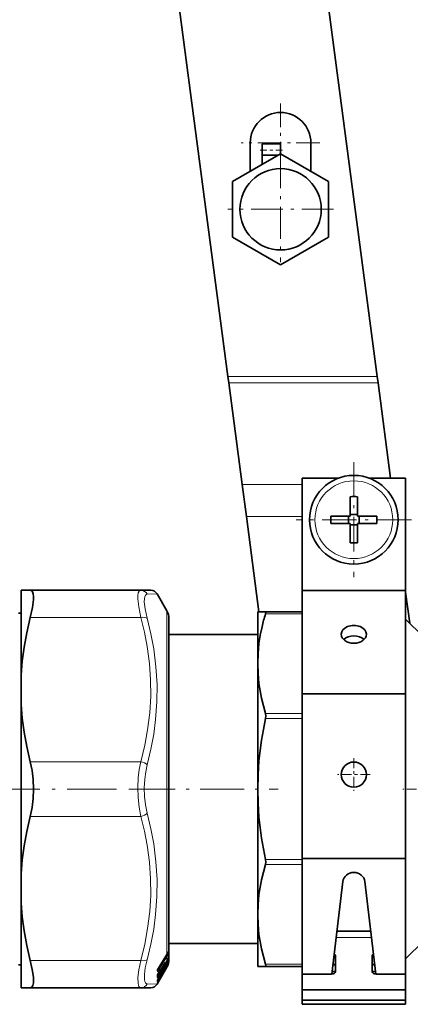
# Model space of a CAD drawing. Extents: x 0 to 420, y 0 to 297.
# Drawn here: x 101 to 114, y 129 to 162 of the extents above; entities that cross this region are included whole.
import ezdxf

# ---------------------------------------------------------------- set-up
doc = ezdxf.new("R2010")
doc.units = 0
doc.linetypes.add('DASHDOT', pattern=[18.5, 12, -3, 0.5, -3])

msp = doc.modelspace()

# ---------------------------------------------------------------- linework, layer by layer
at = {"color": 7, "lineweight": 35}
for p, q in [((108.944, 179.677), (112.822, 150.221)), ((107.779, 150.221), (104.159, 177.719)), ((108.531, 158.13), (108.531, 157.165)), ((108.931, 157.715), (108.931, 158.091)), ((109.556, 158.091), (108.931, 158.091)), ((109.556, 157.756), (109.556, 158.091)), ((110.581, 158.13), (110.581, 157.165)), ((109.556, 157.756), (107.931, 156.818)), ((109.485, 157.715), (108.931, 157.715)), ((108.931, 157.395), (108.931, 157.715)), ((111.181, 156.818), (109.556, 157.756)), ((107.931, 156.818), (107.931, 154.942)), ((111.181, 154.942), (111.181, 156.818)), ((107.931, 154.942), (109.556, 154.004)), ((109.556, 154.004), (111.181, 154.942)), ((107.808, 150.004), (107.779, 150.221)), ((108.26, 146.569), (107.808, 150.004)), ((112.822, 150.221), (112.851, 150.004)), ((113.276, 146.778), (112.851, 150.004)), ((110.283, 142.985), (110.283, 146.778)), ((111.495, 146.778), (110.283, 146.778)), ((113.783, 146.778), (112.572, 146.778)), ((113.783, 142.985), (113.783, 146.778)), ((108.403, 145.485), (108.26, 146.569)), ((111.908, 146.156), (111.908, 145.607)), ((112.158, 146.156), (112.158, 145.503)), ((111.908, 145.503), (111.908, 145.607)), ((108.403, 145.485), (108.827, 142.266)), ((111.255, 145.503), (111.908, 145.503)), ((111.255, 145.253), (111.908, 145.253)), ((111.856, 145.253), (111.856, 145.503)), ((111.908, 145.556), (112.158, 145.556)), ((111.908, 144.6), (111.908, 145.253)), ((112.811, 145.503), (112.158, 145.503)), ((112.158, 145.253), (112.158, 145.15)), ((112.811, 145.253), (112.158, 145.253)), ((112.211, 145.253), (112.211, 145.503)), ((111.908, 145.201), (112.158, 145.201)), ((112.158, 144.6), (112.158, 145.15)), ((100.783, 142.991), (101.095, 142.991)), ((100.783, 142.991), (100.783, 140.131)), ((101.095, 142.991), (104.83, 142.991)), ((104.83, 142.991), (105.168, 142.991)), ((110.283, 139.485), (110.283, 142.985)), ((113.783, 142.985), (110.283, 142.985)), ((113.783, 139.485), (113.783, 142.985)), ((113.921, 141.879), (113.783, 142.921)), ((105.716, 142.291), (105.384, 142.866)), ((108.783, 141.531), (108.783, 142.266)), ((109.046, 142.266), (108.783, 142.266)), ((109.046, 142.266), (110.283, 142.266)), ((100.697, 142.216), (100.783, 142.216)), ((105.783, 142.041), (105.783, 141.491)), ((105.783, 131.198), (105.783, 142.041)), ((113.783, 142.016), (114.387, 141.412)), ((105.783, 141.491), (108.783, 141.491)), ((108.783, 140.508), (108.783, 141.531)), ((108.783, 136.266), (108.783, 140.508)), ((100.783, 139.126), (100.783, 140.131)), ((110.283, 133.915), (110.283, 139.485)), ((113.783, 139.485), (110.283, 139.485)), ((113.783, 133.915), (113.783, 139.485)), ((100.783, 139.126), (100.783, 133.406)), ((108.783, 132.023), (108.783, 136.266)), ((110.283, 130.001), (110.283, 133.915)), ((113.783, 133.915), (110.283, 133.915)), ((113.783, 128.982), (113.783, 133.915)), ((100.783, 133.406), (100.783, 132.401)), ((111.293, 130.001), (111.661, 133.132)), ((112.406, 133.132), (112.774, 130.001)), ((100.783, 132.401), (100.783, 130.342)), ((108.783, 130.266), (108.783, 132.023)), ((112.603, 131.458), (111.464, 131.458)), ((105.783, 130.491), (105.783, 131.198)), ((105.783, 131.041), (105.783, 130.491)), ((105.783, 131.041), (108.783, 131.041)), ((113.783, 130.726), (113.783, 131.238)), ((113.783, 130.516), (114.387, 131.119)), ((105.716, 130.669), (105.431, 130.208)), ((105.744, 130.722), (105.758, 130.751)), ((111.408, 130.089), (111.408, 130.619)), ((112.658, 130.089), (112.658, 130.619)), ((113.783, 130.668), (113.783, 130.354)), ((100.697, 130.316), (100.783, 130.316)), ((100.783, 130.342), (100.783, 129.541)), ((105.616, 130.339), (105.565, 130.254)), ((105.651, 130.343), (105.588, 130.293)), ((105.716, 130.447), (105.659, 130.353)), ((105.716, 130.309), (105.66, 130.212)), ((105.716, 130.259), (105.697, 130.225)), ((105.745, 130.504), (105.761, 130.54)), ((108.783, 130.266), (109.046, 130.266)), ((109.046, 130.266), (110.283, 130.266)), ((105.399, 130.137), (105.397, 130.131)), ((105.397, 130.116), (105.397, 130.132)), ((105.399, 129.977), (105.398, 129.973)), ((105.482, 130.131), (105.431, 130.046)), ((105.482, 129.954), (105.431, 129.867)), ((105.514, 130.118), (105.438, 130.057)), ((105.716, 130.241), (105.444, 129.769)), ((105.514, 129.971), (105.475, 129.942)), ((105.528, 130.171), (105.53, 130.178)), ((105.528, 130.147), (105.528, 130.172)), ((105.528, 130.171), (105.528, 130.17)), ((105.528, 130.001), (105.528, 130.011)), ((105.53, 129.929), (105.528, 129.925)), ((105.532, 130.184), (105.53, 130.178)), ((105.531, 130.019), (105.53, 130.014)), ((105.53, 129.929), (105.53, 129.929)), ((105.532, 130.019), (105.531, 130.019)), ((105.532, 130.185), (105.532, 130.184)), ((105.616, 130.173), (105.565, 130.086)), ((105.616, 130.081), (105.565, 129.993)), ((105.65, 130.201), (105.618, 130.177)), ((105.66, 130.156), (105.661, 130.16)), ((105.662, 130.161), (105.661, 130.16)), ((111.283, 130.001), (110.283, 130.001)), ((110.283, 129.47), (110.283, 130.001)), ((111.303, 130.092), (111.408, 130.092)), ((112.658, 130.092), (112.763, 130.092)), ((112.783, 130.001), (113.783, 130.001)), ((113.783, 129.47), (113.783, 130.001)), ((105.444, 129.769), (105.384, 129.666)), ((105.397, 129.702), (105.396, 129.7)), ((105.398, 129.801), (105.397, 129.798)), ((105.482, 129.853), (105.431, 129.765)), ((105.513, 129.902), (105.509, 129.9)), ((100.783, 129.541), (101.095, 129.541)), ((101.095, 129.541), (104.83, 129.541)), ((105.168, 129.541), (104.83, 129.541)), ((113.783, 129.47), (110.283, 129.47)), ((110.283, 129.117), (110.283, 129.47)), ((113.783, 129.117), (113.783, 129.47)), ((113.783, 129.117), (110.283, 129.117)), ((110.283, 128.982), (110.283, 129.117)), ((113.783, 128.982), (110.283, 128.982))]:
    msp.add_line(p, q, dxfattribs=at)
at = {"color": 7, "linetype": 'DASHDOT', "lineweight": 13, "ltscale": 0.066625}
for p, q in [((109.556, 159.462), (109.556, 156.797)), ((110.888, 158.13), (108.223, 158.13))]:
    msp.add_line(p, q, dxfattribs=at)
at = {"color": 7, "linetype": 'DASHDOT', "lineweight": 13, "ltscale": 0.018754}
msp.add_line((109.618, 157.879), (108.868, 157.879), dxfattribs=at)
at = {"color": 7, "linetype": 'DASHDOT', "lineweight": 13, "ltscale": 0.089375}
for p, q in [((109.556, 157.667), (109.556, 154.092)), ((111.343, 155.88), (107.768, 155.88))]:
    msp.add_line(p, q, dxfattribs=at)
at = {"color": 7, "lineweight": 13}
for p, q in [((107.779, 150.221), (112.822, 150.221)), ((107.808, 150.004), (112.851, 150.004)), ((108.26, 146.569), (110.283, 146.569)), ((108.403, 145.485), (110.283, 145.485)), ((105.047, 142.855), (105.384, 142.866)), ((105.716, 142.291), (105.716, 130.978)), ((101.095, 142.066), (104.83, 142.066)), ((109.046, 142.193), (110.283, 142.193)), ((109.046, 138.824), (110.283, 138.824)), ((109.046, 138.648), (110.283, 138.648)), ((101.095, 137.191), (104.83, 137.191)), ((101.095, 135.341), (104.83, 135.341)), ((109.046, 133.884), (110.283, 133.884)), ((109.046, 133.707), (110.283, 133.707)), ((105.716, 130.978), (105.716, 130.672)), ((112.629, 131.238), (111.438, 131.238)), ((105.705, 130.609), (105.42, 130.148)), ((105.716, 130.672), (105.431, 130.21)), ((105.716, 130.593), (105.431, 130.132)), ((105.732, 130.66), (105.701, 130.645)), ((105.716, 130.672), (105.716, 130.669)), ((105.716, 130.593), (105.716, 130.448)), ((105.751, 130.706), (105.731, 130.696)), ((105.745, 130.724), (105.744, 130.722)), ((105.751, 130.706), (105.751, 130.737)), ((105.766, 130.726), (105.766, 130.761)), ((101.095, 130.466), (104.83, 130.466)), ((105.705, 130.409), (105.42, 129.932)), ((105.716, 130.395), (105.431, 129.918)), ((105.716, 130.28), (105.431, 129.792)), ((105.528, 130.165), (105.621, 130.319)), ((105.616, 130.34), (105.565, 130.255)), ((105.649, 130.342), (105.589, 130.295)), ((105.616, 130.34), (105.616, 130.339)), ((105.645, 130.384), (105.648, 130.387)), ((105.651, 130.343), (105.649, 130.342)), ((105.66, 130.354), (105.659, 130.353)), ((105.716, 130.448), (105.66, 130.354)), ((105.716, 130.309), (105.66, 130.213)), ((105.716, 130.259), (105.697, 130.225)), ((105.716, 130.448), (105.716, 130.447)), ((105.716, 130.395), (105.716, 130.309)), ((105.716, 130.309), (105.716, 130.309)), ((105.716, 130.28), (105.716, 130.259)), ((105.718, 130.45), (105.73, 130.457)), ((105.742, 130.497), (105.751, 130.502)), ((105.746, 130.505), (105.745, 130.504)), ((105.751, 130.517), (105.751, 130.502)), ((105.765, 130.358), (105.76, 130.341)), ((105.765, 130.372), (105.763, 130.366)), ((105.766, 130.548), (105.765, 130.522)), ((105.766, 130.419), (105.765, 130.403)), ((109.046, 130.339), (110.283, 130.339)), ((105.392, 130.099), (105.392, 130.115)), ((105.401, 129.951), (105.399, 129.953)), ((105.399, 129.949), (105.401, 129.951)), ((105.401, 129.951), (105.488, 130.097)), ((105.401, 129.951), (105.42, 129.932)), ((105.42, 130.148), (105.407, 130.161)), ((105.658, 130.209), (105.42, 129.803)), ((105.421, 130.027), (105.439, 130.058)), ((105.431, 130.21), (105.431, 130.208)), ((105.482, 130.132), (105.431, 130.047)), ((105.431, 130.047), (105.431, 130.046)), ((105.482, 129.954), (105.431, 129.867)), ((105.513, 130.118), (105.439, 130.06)), ((105.513, 129.971), (105.476, 129.943)), ((105.482, 130.132), (105.482, 130.131)), ((105.482, 129.954), (105.482, 129.954)), ((105.511, 130.176), (105.514, 130.178)), ((105.513, 130.118), (105.512, 130.145)), ((105.513, 129.971), (105.512, 129.987)), ((105.514, 130.118), (105.513, 130.118)), ((105.514, 129.971), (105.513, 129.971)), ((105.515, 130.157), (105.514, 130.178)), ((105.515, 129.995), (105.514, 130.006)), ((105.525, 129.925), (105.521, 129.919)), ((105.526, 130.169), (105.525, 130.19)), ((105.526, 130.007), (105.525, 130.019)), ((105.526, 129.922), (105.525, 129.925)), ((105.528, 130.177), (105.526, 130.169)), ((105.526, 130.007), (105.53, 130.014)), ((105.528, 130.013), (105.526, 130.007)), ((105.528, 129.926), (105.526, 129.922)), ((105.526, 129.922), (105.528, 129.925)), ((105.529, 130.178), (105.528, 130.177)), ((105.528, 130.013), (105.531, 130.019)), ((105.529, 130.014), (105.528, 130.013)), ((105.528, 129.926), (105.53, 129.929)), ((105.529, 129.927), (105.528, 129.926)), ((105.529, 130.014), (105.532, 130.019)), ((105.529, 129.927), (105.53, 129.929)), ((105.565, 130.255), (105.565, 130.254)), ((105.616, 130.174), (105.565, 130.086)), ((105.565, 130.086), (105.565, 130.086)), ((105.616, 130.082), (105.565, 129.993)), ((105.616, 130.174), (105.616, 130.173)), ((105.649, 130.201), (105.618, 130.178)), ((105.65, 130.201), (105.649, 130.201)), ((105.657, 130.151), (105.66, 130.156)), ((105.657, 130.151), (105.66, 130.156)), ((105.66, 130.213), (105.66, 130.212)), ((105.66, 130.156), (105.661, 130.16)), ((105.661, 130.159), (105.66, 130.156)), ((105.661, 130.159), (105.662, 130.161)), ((105.716, 130.241), (105.709, 130.246)), ((105.384, 129.666), (105.047, 129.676)), ((105.393, 129.693), (105.396, 129.701)), ((105.395, 129.699), (105.393, 129.693)), ((105.393, 129.681), (105.396, 129.687)), ((105.393, 129.681), (105.395, 129.685)), ((105.395, 129.795), (105.398, 129.801)), ((105.431, 129.792), (105.395, 129.738)), ((105.431, 129.747), (105.395, 129.685)), ((105.395, 129.699), (105.397, 129.702)), ((105.42, 129.803), (105.405, 129.816)), ((105.431, 129.747), (105.424, 129.752)), ((105.431, 129.867), (105.431, 129.867)), ((105.482, 129.853), (105.431, 129.765)), ((105.444, 129.769), (105.431, 129.747)), ((105.513, 129.902), (105.509, 129.9)), ((105.513, 129.902), (105.512, 129.905)), ((105.52, 129.913), (105.515, 129.91))]:
    msp.add_line(p, q, dxfattribs=at)
at = {"color": 7, "linetype": 'DASHDOT', "lineweight": 13, "ltscale": 0.0975}
for p, q in [((112.033, 147.328), (112.033, 143.428)), ((113.983, 145.378), (110.083, 145.378))]:
    msp.add_line(p, q, dxfattribs=at)
at = {"color": 7, "linetype": 'DASHDOT', "lineweight": 13, "ltscale": 0.027625}
for p, q in [((112.033, 137.306), (112.033, 136.201)), ((112.586, 136.753), (111.481, 136.753))]:
    msp.add_line(p, q, dxfattribs=at)
at = {"color": 7, "linetype": 'DASHDOT', "lineweight": 13, "ltscale": 0.138371}
msp.add_line((99.756, 136.266), (105.291, 136.266), dxfattribs=at)
at = {"color": 7, "linetype": 'DASHDOT', "lineweight": 13, "ltscale": 0.124222}
msp.add_line((104.502, 136.266), (109.471, 136.266), dxfattribs=at)
at = {"color": 7, "linetype": 'DASHDOT', "lineweight": 13, "ltscale": 0.027203}
msp.add_line((114.781, 136.266), (113.693, 136.266), dxfattribs=at)
at = {"color": 7, "lineweight": 35}
for points in [[(101.095, 142.066), (101.169, 142.403), (101.202, 142.673), (101.203, 142.784), (101.193, 142.874), (101.174, 142.934), (101.146, 142.973), (101.095, 142.991)], [(109.046, 142.266), (109.05, 142.265), (109.053, 142.263), (109.056, 142.257), (109.056, 142.239), (109.046, 142.193)], [(100.783, 140.131), (100.822, 140.593), (100.886, 141.066), (100.976, 141.555), (101.095, 142.066)], [(108.783, 140.508), (108.794, 140.846), (108.827, 141.184), (108.871, 141.468), (108.929, 141.753)], [(109.046, 138.824), (108.974, 139.084), (108.912, 139.342), (108.864, 139.588), (108.827, 139.833), (108.794, 140.171), (108.783, 140.508)], [(100.783, 139.126), (100.822, 138.663), (100.886, 138.19), (100.976, 137.701), (101.095, 137.191)], [(108.783, 136.266), (108.794, 136.743), (108.827, 137.221), (108.864, 137.571), (108.913, 137.924), (108.974, 138.285), (109.046, 138.648)], [(109.046, 138.824), (109.057, 138.741), (109.046, 138.648)], [(101.095, 135.341), (101.156, 135.638), (101.192, 135.949), (101.204, 136.266), (101.192, 136.583), (101.156, 136.893), (101.095, 137.191)], [(109.046, 133.884), (108.974, 134.247), (108.913, 134.608), (108.864, 134.96), (108.827, 135.311), (108.794, 135.789), (108.783, 136.266)], [(100.783, 133.406), (100.822, 133.868), (100.886, 134.341), (100.976, 134.83), (101.095, 135.341)], [(108.783, 132.023), (108.794, 132.36), (108.827, 132.698), (108.864, 132.944), (108.912, 133.19), (108.974, 133.448), (109.046, 133.707)], [(109.046, 133.884), (109.057, 133.79), (109.046, 133.707)], [(100.783, 132.401), (100.822, 131.938), (100.886, 131.465), (100.976, 130.976), (101.095, 130.466)], [(109.046, 130.339), (108.974, 130.598), (108.912, 130.856), (108.864, 131.103), (108.827, 131.348), (108.794, 131.686), (108.783, 132.023)], [(101.201, 129.708), (101.204, 129.796), (101.199, 129.901), (101.164, 130.156), (101.095, 130.466)], [(109.046, 130.339), (109.057, 130.288), (109.055, 130.272), (109.052, 130.267), (109.046, 130.266)], [(101.201, 129.708), (101.182, 129.617), (101.147, 129.56), (101.095, 129.541)]]:
    msp.add_lwpolyline(points, dxfattribs=at)
at = {"color": 7, "lineweight": 13}
for points in [[(104.83, 142.066), (104.761, 142.425), (104.733, 142.706), (104.735, 142.815), (104.748, 142.899), (104.771, 142.956), (104.806, 142.986), (104.83, 142.991)], [(105.047, 142.041), (104.977, 142.357), (104.95, 142.603), (104.952, 142.698), (104.964, 142.772), (104.988, 142.823), (105.023, 142.851), (105.047, 142.855)], [(104.83, 137.191), (104.963, 137.745), (105.06, 138.272), (105.132, 138.844), (105.165, 139.402), (105.161, 139.957), (105.121, 140.517), (105.043, 141.092), (104.951, 141.568), (104.83, 142.066)], [(105.047, 137.08), (105.172, 137.613), (105.267, 138.123), (105.333, 138.616), (105.377, 139.214), (105.381, 139.805), (105.345, 140.399), (105.311, 140.701), (105.267, 141.008), (105.172, 141.514), (105.047, 142.041)], [(104.83, 135.341), (104.773, 135.654), (104.741, 135.981), (104.733, 136.313), (104.748, 136.645), (104.78, 136.923), (104.83, 137.191)], [(105.047, 135.452), (104.99, 135.727), (104.958, 136.015), (104.949, 136.308), (104.964, 136.6), (104.996, 136.845), (105.047, 137.08)], [(104.83, 130.466), (104.963, 131.02), (105.06, 131.547), (105.132, 132.119), (105.165, 132.677), (105.161, 133.232), (105.121, 133.792), (105.043, 134.367), (104.951, 134.843), (104.83, 135.341)], [(105.047, 130.49), (105.172, 131.019), (105.267, 131.526), (105.333, 132.017), (105.377, 132.614), (105.381, 133.205), (105.345, 133.801), (105.267, 134.412), (105.172, 134.92), (105.047, 135.452)], [(105.732, 130.66), (105.747, 130.685), (105.752, 130.697), (105.752, 130.704), (105.751, 130.706)], [(105.745, 130.724), (105.762, 130.762), (105.764, 130.764), (105.765, 130.765), (105.765, 130.765), (105.765, 130.765), (105.765, 130.765), (105.766, 130.764), (105.766, 130.763), (105.766, 130.761)], [(105.745, 130.648), (105.766, 130.722), (105.766, 130.726)], [(104.737, 129.699), (104.736, 129.893), (104.767, 130.151), (104.83, 130.466)], [(104.953, 129.818), (104.953, 129.988), (104.984, 130.214), (105.047, 130.49)], [(105.616, 130.34), (105.645, 130.386), (105.654, 130.397), (105.656, 130.399), (105.657, 130.4), (105.658, 130.4), (105.658, 130.4), (105.659, 130.399), (105.659, 130.398)], [(105.751, 130.502), (105.751, 130.502), (105.752, 130.501), (105.752, 130.499), (105.751, 130.494), (105.746, 130.482), (105.73, 130.457)], [(105.752, 130.382), (105.752, 130.382), (105.752, 130.38), (105.749, 130.373), (105.741, 130.357)], [(105.765, 130.522), (105.763, 130.506), (105.743, 130.447)], [(105.766, 130.548), (105.766, 130.549), (105.766, 130.55), (105.766, 130.55), (105.765, 130.55), (105.765, 130.55), (105.764, 130.549), (105.762, 130.544), (105.746, 130.505)], [(105.766, 130.419), (105.766, 130.419), (105.766, 130.419), (105.766, 130.419), (105.765, 130.418), (105.76, 130.404), (105.746, 130.368)], [(105.431, 130.132), (105.404, 130.096), (105.397, 130.093), (105.395, 130.093)], [(105.42, 130.148), (105.413, 130.137), (105.405, 130.132), (105.397, 130.132)], [(105.42, 129.932), (105.405, 129.915), (105.399, 129.912)], [(105.482, 130.132), (105.512, 130.178), (105.522, 130.19), (105.524, 130.191), (105.524, 130.192), (105.525, 130.191), (105.525, 130.191), (105.525, 130.19)], [(105.482, 129.954), (105.522, 130.017), (105.524, 130.02), (105.525, 130.02), (105.525, 130.02), (105.525, 130.019)], [(105.482, 129.853), (105.524, 129.923), (105.525, 129.924), (105.525, 129.925)], [(105.616, 130.174), (105.654, 130.234), (105.657, 130.238), (105.658, 130.239), (105.658, 130.239), (105.659, 130.239), (105.659, 130.238)], [(104.83, 129.541), (104.796, 129.55), (104.769, 129.579), (104.749, 129.629), (104.737, 129.699)], [(105.047, 129.676), (105.013, 129.686), (104.986, 129.711), (104.965, 129.756), (104.953, 129.818)], [(105.393, 129.737), (105.393, 129.737), (105.393, 129.736), (105.394, 129.736), (105.394, 129.737), (105.395, 129.738)], [(105.431, 129.918), (105.404, 129.879), (105.398, 129.873), (105.395, 129.872)]]:
    msp.add_lwpolyline(points, dxfattribs=at)
at = {"color": 7, "lineweight": 35}
for centre, radius in [((109.556, 155.88), 1.375), ((112.033, 145.378), 1.5), ((112.033, 136.753), 0.425)]:
    msp.add_circle(centre, radius, dxfattribs=at)
at = {"color": 7, "lineweight": 13}
msp.add_circle((112.033, 145.378), 1.316, dxfattribs=at)
at = {"color": 7, "lineweight": 35}
for centre, radius, start, end in [((109.556, 158.13), 1.025, 360, 180), ((112.033, 138.8), 7.358, 89.0265, 90.9735), ((118.612, 145.378), 7.358, 179.0265, 180.9735), ((105.455, 145.378), 7.358, 359.0265, 0.9735), ((112.033, 151.957), 7.358, 269.0265, 270.9735), ((105.168, 142.741), 0.25, 30.0004, 90.0005), ((105.283, 142.041), 0.5, 0, 30), ((115.575, 140.219), 6.82, 163.1816, 167.0014), ((105.275, 130.942), 0.519, 328.2332, 334.8383), ((106.02, 130.112), 0.464, 143.3075, 150.6842), ((105.627, 130.372), 0.0378, 308.5801, 329.0096), ((105.274, 130.713), 0.516, 329.0379, 336.0765), ((105.273, 130.568), 0.513, 329.6676, 336.9268), ((105.274, 130.515), 0.511, 329.99, 336.6371), ((105.283, 130.491), 0.5, 330.0021, 336.8263), ((105.159, 130.562), 0.636, 336.8697, 342.2351), ((105.283, 130.491), 0.5, 336.8217, 342.4963), ((104.991, 130.684), 0.818, 337.2358, 340.5762), ((105.283, 130.491), 0.5, 342.508, 360), ((105.692, 130.045), 0.307, 148.1567, 162.7252), ((104.573, 129.934), 0.826, 357.0155, 2.7973), ((105.727, 129.864), 0.347, 148.4796, 161.043), ((105.882, 129.906), 0.459, 143.2179, 150.7083), ((106.121, 129.598), 0.732, 145.5585, 150.8914), ((105.491, 129.933), 0.0375, 305.61, 345.2749), ((105.491, 130.147), 0.0375, 308.489, 359.5101), ((105.491, 130.001), 0.0375, 307.2907, 359.1672), ((105.494, 129.94), 0.0375, 313.3908, 335.6654), ((105.494, 130.025), 0.0375, 327.5877, 342.5719), ((106.633, 129.367), 1.238, 149.6185, 152.9842), ((105.997, 129.826), 0.504, 148.9845, 157.4489), ((105.869, 130.068), 0.356, 148.5212, 160.7995), ((106.263, 129.813), 0.74, 145.6269, 150.8858), ((107.235, 129.168), 1.859, 148.1858, 150.5771), ((105.624, 130.162), 0.0375, 305.6088, 350.9564), ((105.627, 130.231), 0.0377, 307.3819, 329.6434), ((105.625, 130.17), 0.0375, 324.7056, 338.1139), ((106.616, 129.685), 1.066, 149.541, 153.4249), ((105.168, 129.791), 0.25, 269.9996, 329.9996), ((105.345, 129.706), 0.0544, 339.8101, 0.4365), ((106.381, 129.207), 1.101, 149.5495, 153.314), ((105.845, 129.618), 0.482, 148.9227, 157.7265), ((105.092, 129.78), 0.307, 354.9, 3.9506), ((107.014, 128.99), 1.759, 148.0612, 150.5882)]:
    msp.add_arc(centre, radius, start, end, dxfattribs=at)
at = {"color": 7, "lineweight": 13}
for centre, radius, start, end in [((104.828, 142.748), 0.243, 26.2252, 89.6318), ((105.378, 130.811), 0.384, 328.3842, 336.9747), ((105.279, 130.942), 0.514, 328.2167, 334.9045), ((105.36, 130.812), 0.418, 328.3898, 336.914), ((105.732, 130.736), 0.0352, 302.7052, 343.4186), ((105.733, 130.771), 0.0348, 308.6503, 343.5293), ((105.648, 130.387), 0.000706, 289.4181, 178.7276), ((105.627, 130.417), 0.0369, 304.0744, 329.0521), ((104.914, 130.348), 0.735, 359.5303, 2.9857), ((104.923, 130.36), 0.737, 359.531, 2.9821), ((105.351, 130.62), 0.413, 329.1563, 336.6742), ((105.276, 130.713), 0.514, 329.0377, 336.1312), ((105.331, 130.625), 0.449, 329.1701, 336.646), ((105.274, 130.568), 0.513, 329.6677, 336.9567), ((105.304, 130.521), 0.478, 329.7475, 336.8719), ((105.274, 130.515), 0.511, 329.9841, 336.6454), ((105.707, 130.276), 0.0672, 57.6708, 67.9463), ((105.743, 130.311), 0.0167, 243.3988, 269.7961), ((105.416, 130.478), 0.357, 336.1286, 347.9882), ((105.129, 130.573), 0.668, 336.9834, 342.4788), ((105.731, 130.532), 0.0362, 303.7743, 343.8906), ((105.73, 130.413), 0.0371, 304.5944, 344.398), ((105.729, 130.368), 0.0375, 311.7764, 344.6226), ((105.732, 130.558), 0.0358, 317.914, 344.2357), ((105.73, 130.428), 0.0368, 327.6712, 344.6639), ((105.728, 130.365), 0.0385, 349.8811, 10.5296), ((105.364, 130.132), 0.0334, 328.1389, 358.6665), ((105.451, 130.111), 0.0587, 162.1521, 177.0086), ((105.364, 130.116), 0.0333, 328.1135, 359.5519), ((105.397, 130.097), 0.00525, 164.1354, 240.7595), ((105.363, 129.975), 0.0353, 329.0656, 357.6844), ((105.436, 129.955), 0.043, 160.1072, 177.5017), ((104.601, 129.916), 0.793, 357.0248, 2.975), ((105.724, 130.028), 0.344, 148.1557, 162.9156), ((105.377, 130.143), 0.0222, 323.0712, 343.9943), ((105.361, 130.11), 0.0381, 332.0864, 18.9136), ((105.757, 129.848), 0.381, 148.4997, 161.2954), ((105.375, 129.984), 0.0252, 325.2399, 342.898), ((105.492, 130.175), 0.036, 303.7021, 353.3717), ((105.541, 130.144), 0.0284, 152.075, 177.0857), ((105.491, 130.018), 0.0371, 304.632, 343.8851), ((105.528, 129.985), 0.0163, 142.2158, 172.8206), ((105.494, 130.209), 0.0369, 304.1233, 329.0775), ((105.514, 130.179), 0.000689, 290.893, 87.7395), ((105.493, 130.038), 0.0374, 304.759, 329.724), ((105.499, 130.185), 0.0316, 300.6251, 334.89), ((105.497, 130.023), 0.0337, 302.8237, 327.2079), ((105.502, 130.185), 0.0293, 326.761, 346.0176), ((105.507, 130.191), 0.0263, 325.72, 343.3933), ((105.898, 130.051), 0.39, 148.515, 161.0386), ((105.508, 130.192), 0.0252, 325.3385, 342.5966), ((106.021, 129.812), 0.532, 148.9506, 157.6493), ((106.645, 129.359), 1.253, 149.5917, 153.0371), ((107.097, 129.251), 1.698, 147.9847, 150.7182), ((105.627, 130.257), 0.0373, 304.7289, 329.7061), ((105.397, 130.204), 0.251, 359.1983, 4.8412), ((105.408, 130.216), 0.252, 359.2003, 5.0981), ((106.634, 129.674), 1.087, 149.5281, 153.4945), ((104.828, 129.784), 0.243, 270.3682, 333.7747), ((105.363, 129.893), 0.0351, 328.9795, 356.959), ((105.395, 129.874), 0.00209, 147.9628, 285.212), ((105.361, 129.804), 0.0368, 329.7193, 352.648), ((105.423, 129.783), 0.0301, 155.6698, 174.6095), ((105.123, 129.761), 0.271, 354.9137, 5.0859), ((105.361, 129.756), 0.0367, 329.6619, 354.9056), ((105.378, 129.687), 0.0166, 339.3519, 20.6416), ((105.362, 129.89), 0.0377, 331.8106, 16.3387), ((105.87, 129.603), 0.513, 148.9203, 157.9416), ((106.399, 129.196), 1.123, 149.5374, 153.3792), ((105.363, 129.755), 0.0365, 331.3298, 14.8458), ((105.366, 129.702), 0.0341, 330.3097, 8.7807), ((105.377, 129.821), 0.0465, 298.0773, 337.0264), ((105.491, 129.937), 0.0375, 304.9923, 323.878)]:
    msp.add_arc(centre, radius, start, end, dxfattribs=at)
for centre, major_axis, ratio, start_param, end_param in [((104.83, 141.941), (0.242, 0.064), 0.487267, 0.347582, 1.442014), ((104.83, 137.066), (0.242, -0.064), 0.487261, 0.605145, 1.699578), ((104.83, 135.466), (0.242, 0.064), 0.487255, 4.583612, 5.678045), ((105.684, 130.611), (0.0319, -0.0197), 0.306708, 0.177958, 1.03404), ((105.71, 130.662), (0.0345, -0.0147), 0.219749, 0.133341, 0.994429), ((104.83, 130.591), (0.242, -0.064), 0.487261, 4.84117, 5.935604), ((105.627, 130.372), (-0.0375, 0.0003), 0.964537, 2.189596, 2.625931), ((105.684, 130.413), (0.0322, -0.0192), 0.228467, 0.115626, 0.982875), ((105.684, 130.299), (0.0324, -0.0189), 0.133507, 0.057622, 0.924871), ((105.709, 130.461), (0.0344, -0.0149), 0.141646, 0.089457, 0.958516), ((105.399, 130.149), (0.0319, -0.0197), 0.306713, 0.178656, 1.034043), ((105.399, 129.936), (0.0322, -0.0192), 0.22848, 0.117171, 0.982873), ((105.491, 130.147), (-0.0375, 0.0003), 0.964539, 2.189794, 3.141467), ((105.491, 130.001), (-0.0375, 0.0005), 0.98802, 2.195909, 3.141474), ((105.491, 129.933), (-0.0374, 0.0022), 0.999291, 2.240745, 2.943393), ((105.494, 130.187), (-0.0375, -0.0015), 0.964521, 2.142617, 2.579008), ((105.494, 130.025), (-0.0374, -0.0026), 0.987987, 2.113271, 2.549662), ((105.624, 130.162), (-0.0374, 0.0023), 0.999291, 2.242938, 3.141606), ((105.627, 130.231), (-0.0375, 0.0005), 0.988019, 2.195562, 2.631896), ((105.625, 130.17), (0.0306, -0.0217), 0.946716, 6.283171, 6.381662), ((105.399, 129.811), (0.0324, -0.0189), 0.133523, 0.059162, 0.924864), ((105.494, 129.94), (-0.0361, -0.0103), 0.999241, 1.903769, 2.34016)]:
    msp.add_ellipse(centre, major_axis=major_axis, ratio=ratio, start_param=start_param, end_param=end_param, dxfattribs=at)
at = {"color": 7, "lineweight": 35}
for centre, major_axis, ratio, start_param, end_param in [((112.033, 141.5), (0.425, 0), 0.707107, 0, 3.141593), ((112.033, 141.5), (0.425, 0), 0.707107, 3.141593, 6.283185), ((112.033, 141.147), (-0.425, 0), 0.707107, 3.770467, 5.65431), ((112.033, 133.093), (-0.375, 0), 0.939693, 3.251583, 6.173195), ((111.283, 130.619), (0.125, 0), 0.707107, 0, 0.773382), ((112.783, 130.619), (0.125, 0), 0.707107, 2.368218, 3.141593), ((111.283, 130.266), (-0.125, 0), 0.707107, 3.141593, 4.300589), ((112.783, 130.266), (-0.125, 0), 0.707107, 5.124197, 6.283185), ((111.283, 130.089), (0.125, 0), 0.707107, 4.712389, 6.283185), ((112.783, 130.089), (0.125, 0), 0.707107, 3.141593, 4.712389)]:
    msp.add_ellipse(centre, major_axis=major_axis, ratio=ratio, start_param=start_param, end_param=end_param, dxfattribs=at)

doc.saveas('drawing.dxf')
